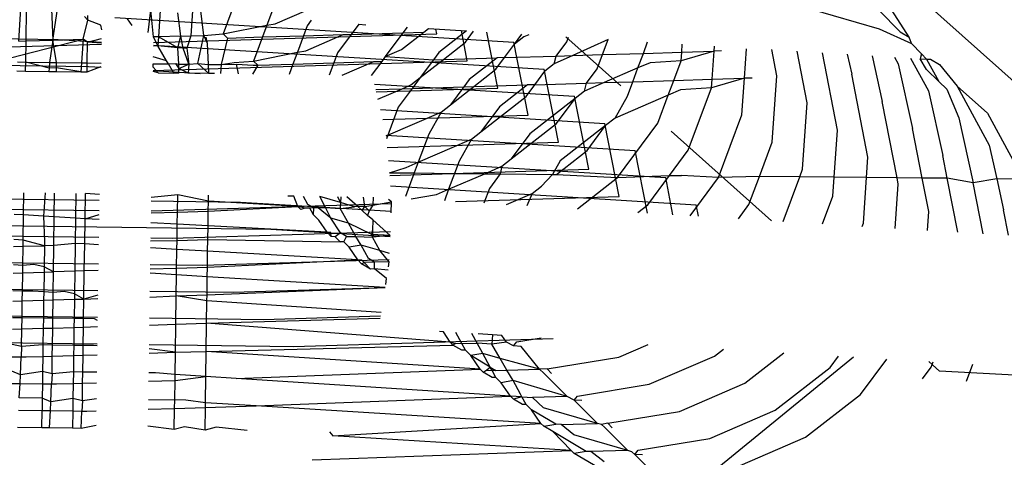
# Model space of a CAD drawing. Units: millimetres. Extents: x -9947 to 10509, y -7713 to 6336.
# Drawn here: x 394 to 404, y 1358 to 1362 of the extents above; entities that cross this region are included whole.
import ezdxf

# ---------------------------------------------------------------- set-up
doc = ezdxf.new("R2010")
doc.units = ezdxf.units.MM

msp = doc.modelspace()

# ---------------------------------------------------------------- linework, layer by layer
for p, q in [((403.8273, 1361.73), (402.4892, 1362.9273)), ((394.4025, 1362.1889), (394.4214, 1362.494)), ((394.471, 1362.191), (394.4754, 1362.4933)), ((394.711, 1362.4902), (394.7209, 1362.1986)), ((394.7209, 1362.1986), (394.7659, 1362.4895)), ((395.6163, 1362.2698), (395.6421, 1362.478)), ((395.6678, 1362.2276), (395.6421, 1362.478)), ((395.7304, 1362.4768), (395.7133, 1362.229)), ((395.9249, 1362.2354), (395.8939, 1362.4537)), ((396.0328, 1362.4728), (396.0166, 1362.2382)), ((396.1384, 1362.242), (396.1108, 1362.4725)), ((396.4022, 1362.4748), (396.3205, 1362.2557)), ((396.7832, 1362.4779), (396.7317, 1362.3397)), ((396.8102, 1362.3526), (397.1058, 1362.4804)), ((401.8306, 1362.4924), (402.4757, 1362.305)), ((402.4725, 1362.4791), (402.6729, 1362.2747)), ((402.7575, 1362.2247), (402.5968, 1362.48)), ((395.0053, 1362.2073), (395.0514, 1362.3841)), ((395.0514, 1362.3841), (395.0184, 1362.4184)), ((395.0514, 1362.3841), (395.0511, 1362.428)), ((395.1737, 1362.3394), (395.0514, 1362.3841)), ((395.3045, 1362.4092), (399.0481, 1362.1797)), ((395.4664, 1362.3368), (395.4223, 1362.3983)), ((397.1473, 1362.3844), (397.1092, 1362.333)), ((395.1814, 1362.2952), (395.1737, 1362.3394)), ((396.3205, 1362.2557), (396.7317, 1362.3397)), ((396.7317, 1362.3397), (396.6899, 1362.2277)), ((396.7317, 1362.3397), (396.8102, 1362.3526)), ((397.1092, 1362.333), (397.0742, 1362.2391)), ((397.593, 1362.3468), (397.5231, 1362.2525)), ((397.593, 1362.3468), (397.6605, 1362.3426)), ((397.9942, 1362.1092), (398.2033, 1362.2728)), ((398.046, 1362.319), (398.0075, 1362.267)), ((398.0075, 1362.267), (398.2033, 1362.2728)), ((398.2033, 1362.2728), (398.2465, 1362.3067)), ((398.2465, 1362.3067), (398.6035, 1362.2848)), ((398.3268, 1362.2575), (398.318, 1362.3023)), ((398.6035, 1362.2848), (398.3436, 1362.0814)), ((398.6118, 1362.0031), (398.5563, 1362.2877)), ((398.595, 1362.1792), (398.6702, 1362.2807)), ((398.8969, 1361.7487), (398.7945, 1362.2731)), ((402.4757, 1362.305), (402.7802, 1362.1652)), ((402.6729, 1362.2747), (402.7575, 1362.2247)), ((391.7751, 1362.2443), (394.773, 1362.2048)), ((394.1795, 1361.9959), (395.0053, 1362.2073)), ((394.4025, 1362.1889), (394.471, 1362.191)), ((394.4682, 1361.9921), (394.471, 1362.191)), ((394.471, 1362.191), (394.7209, 1362.1986)), ((394.7209, 1362.1986), (394.6894, 1361.9892)), ((394.7209, 1362.1986), (395.0053, 1362.2073)), ((394.7571, 1361.9883), (394.7209, 1362.1986)), ((394.773, 1362.2048), (395.1797, 1362.1799)), ((395.0053, 1362.2073), (394.9916, 1361.9852)), ((395.0484, 1362.1785), (395.0053, 1362.2073)), ((395.0456, 1361.9845), (395.0484, 1362.1785)), ((395.0484, 1362.1785), (395.1802, 1362.2127)), ((395.1796, 1362.1705), (395.0484, 1362.1785)), ((395.6671, 1362.1762), (398.3268, 1362.2575)), ((395.7133, 1362.229), (395.6678, 1362.2276)), ((395.7074, 1362.1439), (395.6678, 1362.2276)), ((395.7133, 1362.229), (395.7074, 1362.1439)), ((395.9249, 1362.2354), (395.7133, 1362.229)), ((395.8968, 1362.1265), (395.7133, 1362.229)), ((395.8968, 1362.1265), (395.9249, 1362.2354)), ((395.9249, 1362.2354), (396.0166, 1362.2382)), ((395.9468, 1362.1235), (395.9249, 1362.2354)), ((396.0166, 1362.2382), (395.9806, 1362.1214)), ((396.0166, 1362.2382), (396.1384, 1362.242)), ((396.0821, 1361.9793), (396.1384, 1362.242)), ((396.1384, 1362.242), (396.3205, 1362.2557)), ((396.1752, 1362.1669), (396.1384, 1362.242)), ((396.1752, 1362.1669), (396.1619, 1362.2273)), ((396.361, 1362.2178), (396.3006, 1361.968)), ((396.3205, 1362.2557), (396.361, 1362.2178)), ((396.361, 1362.2178), (396.6899, 1362.2277)), ((396.6899, 1362.2277), (396.6056, 1362.0013)), ((396.6899, 1362.2277), (397.0742, 1362.2391)), ((397.0742, 1362.2391), (397.0168, 1362.0852)), ((397.0742, 1362.2391), (397.447, 1362.2503)), ((397.0953, 1362.0982), (397.447, 1362.2503)), ((397.5231, 1362.2525), (397.3942, 1362.0786)), ((397.447, 1362.2503), (397.5231, 1362.2525)), ((397.5231, 1362.2525), (398.0075, 1362.267)), ((398.0075, 1362.267), (397.8417, 1362.0433)), ((398.3873, 1362.0167), (398.595, 1362.1792)), ((399.182, 1361.4943), (399.0481, 1362.1797)), ((399.0546, 1362.1603), (399.1233, 1362.2529)), ((399.1427, 1362.2293), (399.0546, 1362.1603)), ((399.1882, 1362.249), (399.1427, 1362.2293)), ((399.4458, 1362.049), (399.5444, 1362.182)), ((400.0518, 1361.7678), (399.5379, 1362.2275)), ((399.5444, 1362.182), (399.5608, 1362.2261)), ((399.9322, 1362.2033), (399.6022, 1362.0538)), ((399.8797, 1362.0623), (399.9322, 1362.2033)), ((400.264, 1362.0741), (400.3037, 1362.1806)), ((402.7802, 1362.1652), (402.7575, 1362.2247)), ((393.8479, 1362.1205), (395.1794, 1362.1613)), ((395.7074, 1362.1439), (395.6666, 1362.1406)), ((395.6667, 1362.15), (399.3332, 1361.9253)), ((395.7896, 1362.0042), (395.7074, 1362.1439)), ((395.8968, 1362.1265), (395.7074, 1362.1439)), ((395.9031, 1361.9732), (395.8968, 1362.1265)), ((395.9468, 1362.1235), (395.8968, 1362.1265)), ((395.9982, 1361.9719), (395.9468, 1362.1235)), ((395.9806, 1362.1214), (395.9468, 1362.1235)), ((395.9806, 1362.1214), (395.9982, 1361.9719)), ((396.1837, 1361.9695), (396.1752, 1362.1669)), ((396.6056, 1362.0013), (397.0168, 1362.0852)), ((397.0168, 1362.0852), (396.9751, 1361.9735)), ((397.0168, 1362.0852), (397.0953, 1362.0982)), ((397.8417, 1362.0433), (397.9942, 1362.1092)), ((398.9612, 1362.0342), (399.0546, 1362.1603)), ((400.264, 1362.0741), (400.6237, 1362.0851)), ((400.927, 1362.0944), (400.6181, 1362.0049)), ((400.6181, 1362.0049), (400.6237, 1362.0851)), ((400.6237, 1362.0851), (400.6289, 1362.1606)), ((400.6237, 1362.0851), (400.927, 1362.0944)), ((400.9087, 1361.8307), (400.927, 1362.0944)), ((400.927, 1362.0944), (400.9303, 1362.1422)), ((400.9986, 1362.0965), (400.927, 1362.0944)), ((401.2121, 1361.8399), (401.2312, 1362.1168)), ((401.5163, 1361.8623), (401.4681, 1362.1092)), ((401.8014, 1361.6079), (401.7063, 1362.0946)), ((402.7802, 1362.1652), (402.8734, 1362.0702)), ((391.6423, 1361.9954), (395.0581, 1361.9504)), ((394.3904, 1361.9931), (394.4682, 1361.9921)), ((394.4669, 1361.9078), (394.4682, 1361.9921)), ((394.4682, 1361.9921), (394.6894, 1361.9892)), ((394.687, 1361.9344), (394.4682, 1361.9921)), ((395.6633, 1361.9129), (398.6118, 1362.0031)), ((395.7896, 1362.0042), (395.6651, 1362.0415)), ((395.8071, 1361.9745), (395.7896, 1362.0042)), ((396.4234, 1361.9875), (396.6056, 1362.0013)), ((396.6056, 1362.0013), (396.6461, 1361.9634)), ((397.3942, 1362.0786), (397.3594, 1361.9852)), ((397.3594, 1361.9852), (397.734, 1361.9967)), ((397.438, 1361.8687), (397.734, 1361.9967)), ((397.8089, 1361.999), (397.7096, 1361.8651)), ((397.734, 1361.9967), (397.8089, 1361.999)), ((397.8417, 1362.0433), (397.8089, 1361.999)), ((397.8417, 1362.0433), (398.2935, 1362.0138)), ((398.1691, 1361.8459), (398.3873, 1362.0167)), ((398.2935, 1362.0138), (398.1691, 1361.8459)), ((398.3436, 1362.0814), (398.2935, 1362.0138)), ((398.2935, 1362.0138), (398.3873, 1362.0167)), ((398.3873, 1362.0167), (398.8907, 1362.0321)), ((398.8907, 1362.0321), (398.6287, 1361.827)), ((398.8801, 1361.9248), (398.9612, 1362.0342)), ((398.9612, 1362.0342), (398.8907, 1362.0321)), ((398.9612, 1362.0342), (399.4458, 1362.049)), ((399.6022, 1362.0538), (399.4278, 1361.9749)), ((399.4278, 1361.9749), (399.4458, 1362.049)), ((399.4458, 1362.049), (399.6022, 1362.0538)), ((399.6022, 1362.0538), (399.8797, 1362.0623)), ((399.8294, 1361.9276), (399.8797, 1362.0623)), ((399.8797, 1362.0623), (400.264, 1362.0741)), ((400.2127, 1361.9366), (400.264, 1362.0741)), ((400.6181, 1362.0049), (400.3268, 1361.9859)), ((400.549, 1361.8197), (400.6181, 1362.0049)), ((402.0864, 1361.3535), (401.9446, 1362.08)), ((402.1778, 1362.0657), (402.2195, 1361.8777)), ((402.4097, 1362.0515), (402.5045, 1361.6232)), ((402.6211, 1362.0385), (402.6551, 1361.9766)), ((402.7719, 1362.0293), (402.9401, 1361.7222)), ((402.8734, 1362.0702), (402.8627, 1362.0237)), ((402.9217, 1361.9224), (402.8627, 1362.0237)), ((402.8627, 1362.0237), (402.9226, 1362.02)), ((402.8734, 1362.0702), (402.9226, 1362.02)), ((402.9226, 1362.02), (402.958, 1362.0203)), ((402.9226, 1362.02), (403.0377, 1361.81)), ((402.958, 1362.0203), (403.0426, 1361.9703)), ((394.3851, 1361.9089), (394.4669, 1361.9078)), ((394.4669, 1361.9078), (394.6857, 1361.9049)), ((394.687, 1361.9344), (394.6857, 1361.9049)), ((394.6857, 1361.9049), (394.7556, 1361.904)), ((394.6894, 1361.9892), (394.687, 1361.9344)), ((394.7562, 1361.9366), (394.687, 1361.9344)), ((394.6894, 1361.9892), (394.7571, 1361.9883)), ((394.7556, 1361.904), (394.7562, 1361.9366)), ((394.7556, 1361.904), (394.9863, 1361.901)), ((394.7562, 1361.9366), (394.7571, 1361.9883)), ((394.9863, 1361.901), (394.7562, 1361.9366)), ((394.7571, 1361.9883), (394.9916, 1361.9852)), ((394.9916, 1361.9852), (394.9863, 1361.901)), ((394.9863, 1361.901), (395.0443, 1361.9002)), ((394.9916, 1361.9852), (395.0456, 1361.9845)), ((395.0443, 1361.9002), (395.0456, 1361.9845)), ((395.0443, 1361.9002), (395.1764, 1361.9494)), ((395.0456, 1361.9845), (395.1769, 1361.9828)), ((395.0581, 1361.9504), (395.1763, 1361.9432)), ((395.7105, 1361.8914), (395.6631, 1361.9039)), ((395.6633, 1361.9133), (396.1049, 1361.8862)), ((395.6637, 1361.9428), (395.6642, 1361.9763)), ((395.7105, 1361.8914), (395.6637, 1361.9428)), ((395.6642, 1361.9763), (395.8071, 1361.9745)), ((395.8071, 1361.9745), (395.8724, 1361.9794)), ((395.8572, 1361.8895), (395.8071, 1361.9745)), ((395.8724, 1361.9794), (395.9047, 1361.9333)), ((395.8724, 1361.9794), (395.9031, 1361.9732)), ((395.9047, 1361.9333), (395.9031, 1361.9732)), ((395.9031, 1361.9732), (395.9982, 1361.9719)), ((395.9047, 1361.9333), (395.9982, 1361.9719)), ((395.905, 1361.8889), (395.9047, 1361.9333)), ((395.9925, 1361.8895), (395.9047, 1361.9333)), ((395.9982, 1361.9719), (395.9925, 1361.8895)), ((395.9982, 1361.9719), (396.0821, 1361.9793)), ((396.1872, 1361.8852), (396.0821, 1361.9793)), ((396.0821, 1361.9793), (396.1837, 1361.9695)), ((396.1872, 1361.8852), (396.1837, 1361.9695)), ((396.1837, 1361.9695), (396.3006, 1361.968)), ((396.3006, 1361.968), (396.2947, 1361.8837)), ((396.3006, 1361.968), (396.4234, 1361.9875)), ((396.3006, 1361.968), (396.4469, 1361.9729)), ((396.4648, 1361.8815), (396.4469, 1361.9729)), ((396.4469, 1361.9729), (396.603, 1361.964)), ((396.6461, 1361.9634), (396.5971, 1361.8798)), ((396.603, 1361.964), (396.6461, 1361.9634)), ((396.6461, 1361.9634), (396.9751, 1361.9735)), ((396.9751, 1361.9735), (396.9385, 1361.8753)), ((396.9751, 1361.9735), (397.3594, 1361.9852)), ((397.3594, 1361.9852), (397.3166, 1361.8703)), ((398.6723, 1361.7622), (398.8801, 1361.9248)), ((399.2462, 1361.7798), (399.3397, 1361.9059)), ((399.4671, 1361.2399), (399.3332, 1361.9253)), ((399.4278, 1361.9749), (399.3397, 1361.9059)), ((399.7309, 1361.7946), (399.8294, 1361.9276)), ((400.2127, 1361.9366), (399.8961, 1361.7997)), ((400.1647, 1361.8079), (400.2127, 1361.9366)), ((400.3268, 1361.9859), (400.2127, 1361.9366)), ((402.6551, 1361.9766), (402.7896, 1361.3688)), ((403.0377, 1361.81), (402.9217, 1361.9224)), ((403.0426, 1361.9703), (403.2076, 1361.7656)), ((395.7105, 1361.8914), (395.8572, 1361.8895)), ((395.905, 1361.8889), (395.8572, 1361.8895)), ((396.1872, 1361.8852), (395.9925, 1361.8895)), ((396.2378, 1361.8845), (396.1872, 1361.8852)), ((398.0809, 1361.777), (398.1691, 1361.8459)), ((398.1691, 1361.8459), (398.0939, 1361.7446)), ((398.6287, 1361.827), (398.5786, 1361.7594)), ((399.8961, 1361.7997), (400.1647, 1361.8079)), ((400.1145, 1361.6732), (400.1647, 1361.8079)), ((400.1647, 1361.8079), (400.549, 1361.8197)), ((400.4978, 1361.6822), (400.549, 1361.8197)), ((400.549, 1361.8197), (400.9087, 1361.8307)), ((401.2121, 1361.8399), (400.9032, 1361.7505)), ((400.9032, 1361.7505), (400.9087, 1361.8307)), ((400.9087, 1361.8307), (401.2121, 1361.8399)), ((401.1883, 1361.4961), (401.2121, 1361.8399)), ((401.2837, 1361.8421), (401.2121, 1361.8399)), ((401.4733, 1361.2417), (401.5163, 1361.8623)), ((402.3715, 1361.0991), (402.2195, 1361.8777)), ((403.1128, 1361.7371), (403.0377, 1361.81)), ((397.7405, 1361.786), (399.6183, 1361.6709)), ((397.7526, 1361.7341), (397.9993, 1361.7417)), ((397.7574, 1361.7138), (398.8969, 1361.7487)), ((397.7737, 1361.6441), (397.9993, 1361.7417)), ((398.0939, 1361.7446), (397.9644, 1361.5698)), ((397.9993, 1361.7417), (398.0809, 1361.777)), ((397.9993, 1361.7417), (398.0939, 1361.7446)), ((398.0939, 1361.7446), (398.5786, 1361.7594)), ((398.4541, 1361.5915), (398.6723, 1361.7622)), ((398.5786, 1361.7594), (398.4541, 1361.5915)), ((398.5786, 1361.7594), (398.6723, 1361.7622)), ((398.6723, 1361.7622), (399.1758, 1361.7777)), ((399.1758, 1361.7777), (398.9138, 1361.5726)), ((399.1651, 1361.6704), (399.2462, 1361.7798)), ((399.2462, 1361.7798), (399.1758, 1361.7777)), ((399.2462, 1361.7798), (399.7309, 1361.7946)), ((399.7129, 1361.7204), (399.6248, 1361.6515)), ((399.8961, 1361.7997), (399.7129, 1361.7204)), ((399.7129, 1361.7204), (399.7309, 1361.7946)), ((399.7309, 1361.7946), (399.8961, 1361.7997)), ((400.6118, 1361.7315), (400.4978, 1361.6822)), ((400.9032, 1361.7505), (400.6118, 1361.7315)), ((400.6847, 1361.1644), (400.9032, 1361.7505)), ((402.9401, 1361.7222), (403.0747, 1361.1144)), ((403.1128, 1361.7371), (403.2252, 1361.4678)), ((403.2076, 1361.7656), (403.5103, 1361.2133)), ((403.2076, 1361.7656), (403.4927, 1361.5112)), ((398.7392, 1361.3371), (399.1651, 1361.6704)), ((399.6248, 1361.6515), (399.1988, 1361.3182)), ((399.4502, 1361.416), (399.6248, 1361.6515)), ((399.7521, 1360.9854), (399.6183, 1361.6709)), ((400.4978, 1361.6822), (399.998, 1361.466)), ((399.998, 1361.466), (400.1145, 1361.6732)), ((400.3996, 1361.4188), (400.4978, 1361.6822)), ((402.6447, 1360.9057), (402.5045, 1361.6232)), ((397.7968, 1361.5456), (399.9034, 1361.4164)), ((397.9644, 1361.5698), (397.8533, 1361.2719)), ((398.366, 1361.5225), (398.4541, 1361.5915)), ((398.9138, 1361.5726), (398.7392, 1361.3371)), ((401.7584, 1360.9872), (401.8014, 1361.6079)), ((397.8185, 1361.4526), (399.182, 1361.4943)), ((397.8509, 1361.2997), (398.366, 1361.5225)), ((398.366, 1361.5225), (398.2495, 1361.3154)), ((399.998, 1361.466), (399.9098, 1361.3971)), ((400.9697, 1360.9099), (401.1883, 1361.4961)), ((403.2252, 1361.4678), (403.3598, 1360.86)), ((403.4927, 1361.5112), (403.7954, 1360.9589)), ((399.0243, 1361.0827), (399.4502, 1361.416)), ((399.9098, 1361.3971), (399.4839, 1361.0637)), ((399.7353, 1361.1616), (399.9098, 1361.3971)), ((400.0372, 1360.731), (399.9034, 1361.4164)), ((400.0204, 1360.9071), (400.3996, 1361.4188)), ((401.4662, 1360.5022), (400.5253, 1361.3441)), ((402.0559, 1360.9116), (402.0864, 1361.3535)), ((402.8805, 1360.9033), (402.7896, 1361.3688)), ((397.8504, 1361.3053), (400.1884, 1361.162)), ((398.2495, 1361.3154), (398.1513, 1361.0519)), ((398.1513, 1361.0519), (398.6511, 1361.2681)), ((398.6511, 1361.2681), (398.5345, 1361.0609)), ((398.6511, 1361.2681), (398.7392, 1361.3371)), ((399.1988, 1361.3182), (399.0243, 1361.0827)), ((397.8605, 1361.1907), (399.4671, 1361.2399)), ((399.4492, 1360.9377), (399.7353, 1361.1616)), ((400.3034, 1360.5735), (400.1884, 1361.162)), ((400.5088, 1360.9271), (400.6847, 1361.1644)), ((401.3529, 1360.9186), (401.4733, 1361.2417)), ((403.5103, 1361.2133), (403.5805, 1360.8963)), ((397.8714, 1361.0671), (400.4735, 1360.9076)), ((398.9362, 1361.0137), (399.0243, 1361.0827)), ((402.3583, 1360.9086), (402.3715, 1361.0991)), ((403.1164, 1360.901), (403.0747, 1361.1144)), ((397.8814, 1360.9534), (398.0372, 1361.0026)), ((397.8836, 1360.9283), (399.7521, 1360.9854)), ((398.0372, 1361.0026), (398.1513, 1361.0519)), ((398.1513, 1361.0519), (398.1136, 1360.9511)), ((398.5345, 1361.0609), (398.4922, 1360.9473)), ((398.776, 1360.9444), (398.9362, 1361.0137)), ((398.9362, 1361.0137), (398.9208, 1360.943)), ((399.4839, 1361.0637), (399.4107, 1360.9381)), ((401.7314, 1360.9148), (401.7584, 1360.9872)), ((397.8814, 1360.9534), (398.1136, 1360.9511)), ((398.1136, 1360.9511), (398.0309, 1360.7292)), ((398.1136, 1360.9511), (398.4922, 1360.9473)), ((398.4922, 1360.9473), (398.4363, 1360.7975)), ((398.4363, 1360.7975), (398.776, 1360.9444)), ((398.4922, 1360.9473), (398.776, 1360.9444)), ((398.776, 1360.9444), (398.9208, 1360.943)), ((398.9208, 1360.943), (398.8196, 1360.8065)), ((398.9208, 1360.943), (399.4107, 1360.9381)), ((399.3094, 1360.8282), (399.4107, 1360.9381)), ((399.4107, 1360.9381), (399.4492, 1360.9377)), ((399.4492, 1360.9377), (400.0204, 1360.9071)), ((399.6455, 1360.6138), (400.0204, 1360.9071)), ((400.0204, 1360.9071), (400.5088, 1360.9271)), ((400.3055, 1360.6527), (400.5088, 1360.9271)), ((400.5416, 1360.5589), (400.4735, 1360.9076)), ((400.5088, 1360.9271), (400.6219, 1360.9259)), ((400.9697, 1360.9099), (400.6219, 1360.9259)), ((400.7022, 1360.549), (400.9697, 1360.9099)), ((401.3529, 1360.9186), (400.9697, 1360.9099)), ((401.2548, 1360.6555), (401.3529, 1360.9186)), ((401.7314, 1360.9148), (401.3529, 1360.9186)), ((401.5751, 1360.4955), (401.7314, 1360.9148)), ((402.0559, 1360.9116), (401.7314, 1360.9148)), ((402.0435, 1360.7328), (402.0559, 1360.9116)), ((402.3583, 1360.9086), (402.0559, 1360.9116)), ((402.3286, 1360.4784), (402.3583, 1360.9086)), ((402.6447, 1360.9057), (402.3583, 1360.9086)), ((402.6566, 1360.8447), (402.6447, 1360.9057)), ((402.8805, 1360.9033), (402.6447, 1360.9057)), ((402.9417, 1360.5902), (402.8805, 1360.9033)), ((403.1164, 1360.901), (402.8805, 1360.9033)), ((403.2152, 1360.395), (403.1164, 1360.901)), ((403.3598, 1360.86), (403.1164, 1360.901)), ((403.5805, 1360.8963), (403.3598, 1360.86)), ((403.5805, 1360.8963), (403.6448, 1360.6056)), ((403.8373, 1360.8937), (403.5805, 1360.8963)), ((397.8924, 1360.8289), (400.7586, 1360.6532)), ((398.3223, 1360.7482), (398.4363, 1360.7975)), ((398.4363, 1360.7975), (398.3964, 1360.6904)), ((398.8196, 1360.8065), (398.7678, 1360.6676)), ((399.2212, 1360.7593), (399.3094, 1360.8282)), ((402.628, 1360.431), (402.6566, 1360.8447)), ((403.4534, 1360.3803), (403.3598, 1360.86)), ((392.3691, 1360.7325), (395.1582, 1360.6958)), ((394.4474, 1360.5568), (394.4504, 1360.7661)), ((394.6502, 1360.7635), (394.6341, 1360.5453)), ((394.7359, 1360.5391), (394.7391, 1360.7623)), ((394.9389, 1360.7597), (394.9355, 1360.5268)), ((395.0244, 1360.5214), (395.0278, 1360.7585)), ((395.159, 1360.7501), (395.0278, 1360.7585)), ((395.8939, 1360.7471), (395.646, 1360.7202)), ((395.8916, 1360.5838), (395.8939, 1360.7471)), ((396.1818, 1360.6874), (395.8939, 1360.7471)), ((396.1818, 1360.6874), (396.1826, 1360.7433)), ((396.984, 1360.7328), (396.9263, 1360.7335)), ((397.022, 1360.6359), (396.984, 1360.7328)), ((397.1166, 1360.6545), (397.0743, 1360.7316)), ((397.4217, 1360.6731), (397.2275, 1360.7296)), ((397.2825, 1360.6263), (397.2275, 1360.7296)), ((397.4217, 1360.6731), (397.3964, 1360.7273)), ((397.4254, 1360.727), (397.4217, 1360.6731)), ((397.5838, 1360.6355), (397.4825, 1360.7262)), ((397.6504, 1360.6376), (397.6384, 1360.7241)), ((397.7278, 1360.723), (397.7267, 1360.6501)), ((397.9003, 1360.6787), (397.8723, 1360.7008)), ((398.0864, 1360.7094), (398.3223, 1360.7482)), ((398.5002, 1360.684), (400.0372, 1360.731)), ((398.9793, 1360.6546), (399.2212, 1360.7593)), ((399.2212, 1360.7593), (399.1719, 1360.6428)), ((401.9465, 1360.4727), (402.0435, 1360.7328)), ((391.444, 1360.6482), (395.1568, 1360.5993)), ((395.6442, 1360.5966), (397.8998, 1360.6656)), ((395.6456, 1360.6893), (396.4835, 1360.6783)), ((396.1805, 1360.5926), (396.1818, 1360.6874)), ((396.1805, 1360.5926), (397.022, 1360.6359)), ((397.022, 1360.6359), (396.1818, 1360.6874)), ((396.4835, 1360.6783), (397.8969, 1360.5917)), ((397.0492, 1360.6082), (397.022, 1360.6359)), ((397.0878, 1360.6204), (397.022, 1360.6359)), ((397.0878, 1360.6204), (397.0492, 1360.6082)), ((397.1345, 1360.6218), (397.0878, 1360.6204)), ((397.1701, 1360.6229), (397.1166, 1360.6545)), ((397.1701, 1360.6229), (397.1345, 1360.6218)), ((397.1692, 1360.5584), (397.1345, 1360.6218)), ((397.1692, 1360.5584), (397.1701, 1360.6229)), ((397.2126, 1360.6242), (397.1701, 1360.6229)), ((397.2126, 1360.6242), (397.2825, 1360.6263)), ((397.331, 1360.5279), (397.2126, 1360.6242)), ((397.331, 1360.5279), (397.2825, 1360.6263)), ((397.2825, 1360.6263), (397.4178, 1360.6174)), ((397.4217, 1360.6731), (397.4178, 1360.6174)), ((397.4178, 1360.6174), (397.5541, 1360.6346)), ((397.4961, 1360.4791), (397.4178, 1360.6174)), ((397.5541, 1360.6346), (397.4217, 1360.6731)), ((397.5838, 1360.6355), (397.5541, 1360.6346)), ((397.6504, 1360.6376), (397.5838, 1360.6355)), ((397.6248, 1360.5989), (397.5838, 1360.6355)), ((397.6248, 1360.5989), (397.6504, 1360.6376)), ((397.6504, 1360.6376), (397.7267, 1360.6501)), ((397.691, 1360.5949), (397.6504, 1360.6376)), ((397.7267, 1360.6501), (397.691, 1360.5949)), ((397.7267, 1360.6501), (397.9003, 1360.6787)), ((397.8964, 1360.5777), (397.9003, 1360.6787)), ((400.2114, 1360.5791), (400.3055, 1360.6527)), ((400.7799, 1360.5442), (400.7586, 1360.6532)), ((401.1553, 1360.5212), (401.2548, 1360.6555)), ((403.6917, 1360.3657), (403.6448, 1360.6056)), ((394.4474, 1360.5568), (394.3585, 1360.5622)), ((394.4439, 1360.32), (394.4474, 1360.5568)), ((394.6341, 1360.5453), (394.4474, 1360.5568)), ((394.6341, 1360.5453), (394.6436, 1360.3078)), ((394.7359, 1360.5391), (394.6341, 1360.5453)), ((394.732, 1360.2687), (394.7359, 1360.5391)), ((394.9355, 1360.5268), (394.7359, 1360.5391)), ((394.9355, 1360.5268), (394.9321, 1360.2901)), ((395.0244, 1360.5214), (394.9355, 1360.5268)), ((395.021, 1360.2847), (395.0244, 1360.5214)), ((395.0244, 1360.5214), (395.1563, 1360.5613)), ((395.1556, 1360.5134), (395.0244, 1360.5214)), ((395.6439, 1360.5762), (395.8916, 1360.5838)), ((395.8899, 1360.4703), (395.8916, 1360.5838)), ((395.8916, 1360.5838), (396.1805, 1360.5926)), ((396.1785, 1360.4548), (396.1805, 1360.5926)), ((397.2184, 1360.5082), (397.1692, 1360.5584)), ((397.4961, 1360.4791), (397.331, 1360.5279)), ((397.4216, 1360.3883), (397.331, 1360.5279)), ((397.6763, 1360.5528), (397.6248, 1360.5989)), ((397.691, 1360.5949), (397.6763, 1360.5528)), ((397.7244, 1360.5098), (397.6763, 1360.5528)), ((402.9294, 1360.4125), (402.9417, 1360.5902)), ((392.6542, 1360.4781), (396.7685, 1360.4239)), ((395.8899, 1360.4703), (395.6426, 1360.4835)), ((395.8877, 1360.3185), (395.8899, 1360.4703)), ((396.1785, 1360.4548), (395.8899, 1360.4703)), ((396.1766, 1360.325), (396.1785, 1360.4548)), ((397.2961, 1360.395), (396.1785, 1360.4548)), ((396.7685, 1360.4239), (397.8878, 1360.3553)), ((397.2961, 1360.395), (397.2184, 1360.5082)), ((397.7162, 1360.3725), (397.4961, 1360.4791)), ((397.5658, 1360.3561), (397.4961, 1360.4791)), ((397.7244, 1360.5098), (397.7228, 1360.4121)), ((397.8881, 1360.3633), (397.7244, 1360.5098)), ((402.318, 1360.45), (402.3286, 1360.4784)), ((391.7291, 1360.3938), (395.1532, 1360.3487)), ((395.6405, 1360.3423), (395.8435, 1360.3396)), ((395.8435, 1360.3396), (397.8896, 1360.4022)), ((397.3343, 1360.3537), (397.2961, 1360.395)), ((397.3313, 1360.3931), (397.2961, 1360.395)), ((397.3343, 1360.3537), (397.3313, 1360.3931)), ((397.3718, 1360.3518), (397.3343, 1360.3537)), ((397.4216, 1360.3883), (397.3718, 1360.3518)), ((397.4189, 1360.3038), (397.3718, 1360.3518)), ((397.4794, 1360.3542), (397.4216, 1360.3883)), ((397.4543, 1360.304), (397.4794, 1360.3542)), ((397.4794, 1360.3542), (397.5658, 1360.3561)), ((397.6161, 1360.2735), (397.5658, 1360.3561)), ((397.5658, 1360.3561), (397.7218, 1360.3474)), ((397.7162, 1360.3725), (397.7228, 1360.4121)), ((397.7218, 1360.3474), (397.7162, 1360.3725)), ((397.8881, 1360.3633), (397.7162, 1360.3725)), ((397.7228, 1360.4121), (397.7218, 1360.3474)), ((397.8881, 1360.3633), (397.7218, 1360.3474)), ((397.79, 1360.2229), (397.7218, 1360.3474)), ((394.3542, 1360.2616), (394.4431, 1360.2633)), ((394.4439, 1360.32), (394.3551, 1360.3255)), ((394.4405, 1360.0822), (394.4431, 1360.2633)), ((394.4431, 1360.2633), (394.4439, 1360.32)), ((394.4431, 1360.2633), (394.643, 1360.267)), ((394.643, 1360.267), (394.4439, 1360.32)), ((394.643, 1360.267), (394.6402, 1360.0688)), ((394.6436, 1360.3078), (394.643, 1360.267)), ((394.732, 1360.2687), (394.643, 1360.267)), ((394.7284, 1360.0219), (394.732, 1360.2687)), ((394.9321, 1360.2901), (394.732, 1360.2687)), ((394.9321, 1360.2901), (394.9283, 1360.028)), ((395.021, 1360.2847), (394.9321, 1360.2901)), ((395.0173, 1360.0308), (395.021, 1360.2847)), ((395.1521, 1360.2766), (395.021, 1360.2847)), ((395.8865, 1360.2326), (395.6391, 1360.2468)), ((395.6401, 1360.313), (395.8877, 1360.3185)), ((395.8865, 1360.2326), (395.8877, 1360.3185)), ((395.8877, 1360.3185), (396.1766, 1360.325)), ((396.175, 1360.216), (396.1766, 1360.325)), ((396.1766, 1360.325), (397.4189, 1360.3038)), ((397.4543, 1360.304), (397.4189, 1360.3038)), ((397.5035, 1360.2538), (397.4543, 1360.304)), ((397.6161, 1360.2735), (397.5035, 1360.2538)), ((397.5842, 1360.1352), (397.5035, 1360.2538)), ((397.79, 1360.2229), (397.6161, 1360.2735)), ((397.6841, 1360.1472), (397.6161, 1360.2735)), ((395.8839, 1360.0573), (395.8865, 1360.2326)), ((396.175, 1360.216), (395.8865, 1360.2326)), ((396.1728, 1360.0661), (396.175, 1360.216)), ((397.5842, 1360.1352), (396.175, 1360.216)), ((397.7402, 1360.1141), (397.6841, 1360.1472)), ((397.8816, 1360.1963), (397.79, 1360.2229)), ((397.8786, 1360.1183), (397.79, 1360.2229)), ((392.0142, 1360.1393), (395.1496, 1360.0981)), ((394.4405, 1360.0822), (394.3517, 1360.0882)), ((394.4395, 1360.0131), (394.4405, 1360.0822)), ((394.544, 1360.0912), (394.4405, 1360.0822)), ((394.6402, 1360.0688), (394.544, 1360.0912)), ((394.6402, 1360.0688), (394.6394, 1360.0192)), ((394.7284, 1360.0219), (394.6402, 1360.0688)), ((395.6363, 1360.0497), (395.8839, 1360.0573)), ((395.6369, 1360.0916), (396.1285, 1360.0852)), ((395.883, 1359.9949), (395.8839, 1360.0573)), ((395.8839, 1360.0573), (396.1728, 1360.0661)), ((396.1285, 1360.0852), (397.8794, 1360.1387)), ((396.1715, 1359.9772), (396.1728, 1360.0661)), ((396.1728, 1360.0661), (397.5842, 1360.1352)), ((397.6193, 1360.0993), (397.5842, 1360.1352)), ((397.6219, 1360.133), (397.5842, 1360.1352)), ((397.6193, 1360.0993), (397.6434, 1360.1111)), ((397.704, 1360.0494), (397.6193, 1360.0993)), ((397.6434, 1360.1111), (397.6219, 1360.133)), ((397.7402, 1360.1141), (397.6434, 1360.1111)), ((397.704, 1360.0494), (397.6434, 1360.1111)), ((397.7394, 1360.0496), (397.7402, 1360.1141)), ((397.8786, 1360.1183), (397.7402, 1360.1141)), ((397.8733, 1360.0709), (397.8786, 1360.1183)), ((394.3505, 1360.0104), (394.4395, 1360.0131)), ((394.437, 1359.8419), (394.4395, 1360.0131)), ((394.4395, 1360.0131), (394.6394, 1360.0192)), ((394.6394, 1360.0192), (394.6368, 1359.8343)), ((394.6394, 1360.0192), (394.7284, 1360.0219)), ((394.7256, 1359.8289), (394.7284, 1360.0219)), ((394.9283, 1360.028), (394.7284, 1360.0219)), ((394.9283, 1360.028), (394.9253, 1359.8166)), ((395.0173, 1360.0308), (394.9283, 1360.028)), ((395.0135, 1359.7675), (395.0173, 1360.0308)), ((395.1486, 1360.0348), (395.0173, 1360.0308)), ((395.883, 1359.9949), (395.6357, 1360.01)), ((395.8802, 1359.7964), (395.883, 1359.9949)), ((396.1715, 1359.9772), (395.883, 1359.9949)), ((396.1691, 1359.8079), (396.1715, 1359.9772)), ((397.8408, 1359.8749), (396.1715, 1359.9772)), ((397.7394, 1360.0496), (397.704, 1360.0494)), ((397.855, 1359.9602), (397.7394, 1360.0496)), ((397.868, 1360.0386), (397.7394, 1360.0496)), ((397.8458, 1359.9047), (397.855, 1359.9602)), ((392.2993, 1359.8849), (395.1459, 1359.8474)), ((396.1691, 1359.8079), (397.8408, 1359.8749)), ((396.4136, 1359.8308), (397.8407, 1359.8744)), ((394.437, 1359.8419), (394.3481, 1359.8431)), ((394.4357, 1359.7498), (394.437, 1359.8419)), ((394.5338, 1359.8406), (394.437, 1359.8419)), ((394.6368, 1359.8343), (394.5338, 1359.8406)), ((394.6368, 1359.8343), (394.6356, 1359.7559)), ((394.7256, 1359.8289), (394.6368, 1359.8343)), ((394.7246, 1359.7587), (394.7256, 1359.8289)), ((394.8291, 1359.8368), (394.7256, 1359.8289)), ((394.9253, 1359.8166), (394.8291, 1359.8368)), ((394.9253, 1359.8166), (394.9245, 1359.7648)), ((395.0135, 1359.7675), (394.9253, 1359.8166)), ((395.1453, 1359.8032), (395.0135, 1359.7675)), ((395.6325, 1359.7864), (395.8802, 1359.7964)), ((395.6333, 1359.841), (396.4136, 1359.8308)), ((395.8763, 1359.5308), (395.8802, 1359.7964)), ((395.8802, 1359.7964), (396.1691, 1359.8079)), ((396.1683, 1359.7503), (395.8802, 1359.7964)), ((396.1683, 1359.7503), (396.1691, 1359.8079)), ((394.3467, 1359.7471), (394.4357, 1359.7498)), ((394.4334, 1359.5913), (394.4357, 1359.7498)), ((394.4357, 1359.7498), (394.6356, 1359.7559)), ((394.6356, 1359.7559), (394.6332, 1359.5887)), ((394.6356, 1359.7559), (394.7246, 1359.7587)), ((394.7221, 1359.5875), (394.7246, 1359.7587)), ((394.7246, 1359.7587), (394.9245, 1359.7648)), ((394.9245, 1359.7648), (394.9219, 1359.5849)), ((394.9245, 1359.7648), (395.0135, 1359.7675)), ((395.0108, 1359.5837), (395.0135, 1359.7675)), ((395.0135, 1359.7675), (395.1448, 1359.7715)), ((396.1652, 1359.5396), (396.1683, 1359.7503)), ((397.8019, 1359.6403), (396.1683, 1359.7503)), ((392.5843, 1359.6305), (395.1423, 1359.5968)), ((394.4334, 1359.5913), (394.3445, 1359.5925)), ((394.4319, 1359.4866), (394.4334, 1359.5913)), ((394.6332, 1359.5887), (394.4334, 1359.5913)), ((394.6332, 1359.5887), (394.6318, 1359.4927)), ((394.7221, 1359.5875), (394.6332, 1359.5887)), ((395.6296, 1359.5904), (396.6987, 1359.5763)), ((396.1652, 1359.5396), (397.7934, 1359.5894)), ((396.6987, 1359.5763), (397.7968, 1359.6099)), ((394.7208, 1359.4954), (394.7221, 1359.5875)), ((394.7208, 1359.4954), (394.9207, 1359.5015)), ((394.9219, 1359.5849), (394.7221, 1359.5875)), ((394.9207, 1359.5015), (394.9182, 1359.3327)), ((394.9219, 1359.5849), (394.9207, 1359.5015)), ((394.9207, 1359.5015), (395.0096, 1359.5042)), ((395.0108, 1359.5837), (394.9219, 1359.5849)), ((395.0071, 1359.3315), (395.0096, 1359.5042)), ((395.0096, 1359.5042), (395.0108, 1359.5837)), ((395.0096, 1359.5042), (395.141, 1359.5083)), ((395.1141, 1359.5823), (395.0108, 1359.5837)), ((395.1419, 1359.5664), (395.1141, 1359.5823)), ((395.6287, 1359.5232), (395.8763, 1359.5308)), ((395.8725, 1359.2675), (395.8763, 1359.5308)), ((395.8763, 1359.5308), (396.1652, 1359.5396)), ((396.1614, 1359.2763), (396.1652, 1359.5396)), ((398.45, 1359.3611), (396.1652, 1359.5396)), ((394.3429, 1359.4839), (394.4319, 1359.4866)), ((394.4295, 1359.3207), (394.4319, 1359.4866)), ((394.4319, 1359.4866), (394.6318, 1359.4927)), ((394.6318, 1359.4927), (394.6295, 1359.3366)), ((394.6318, 1359.4927), (394.7208, 1359.4954)), ((394.7184, 1359.3354), (394.7208, 1359.4954)), ((398.3893, 1359.4594), (398.3513, 1359.4617)), ((398.45, 1359.3611), (398.3893, 1359.4594)), ((398.5599, 1359.3497), (398.5036, 1359.4524)), ((398.7031, 1359.3541), (398.6543, 1359.4432)), ((398.8492, 1359.4312), (398.7148, 1359.4395)), ((398.8492, 1359.4312), (398.8432, 1359.3453)), ((398.9357, 1359.4259), (398.8492, 1359.4312)), ((398.9795, 1359.3625), (398.9357, 1359.4259)), ((392.8694, 1359.3761), (395.1387, 1359.3462)), ((394.4295, 1359.3207), (394.3408, 1359.3406)), ((394.4295, 1359.3207), (394.4258, 1359.2252)), ((394.6295, 1359.3366), (394.4295, 1359.3207)), ((394.6295, 1359.3366), (394.628, 1359.2294)), ((394.7184, 1359.3354), (394.6295, 1359.3366)), ((394.7169, 1359.2322), (394.7184, 1359.3354)), ((394.9182, 1359.3327), (394.7184, 1359.3354)), ((394.9182, 1359.3327), (394.9169, 1359.2383)), ((395.0071, 1359.3315), (394.9182, 1359.3327)), ((395.0058, 1359.241), (395.0071, 1359.3315)), ((395.104, 1359.3318), (395.0071, 1359.3315)), ((395.1384, 1359.3297), (395.104, 1359.3318)), ((395.626, 1359.3398), (396.9838, 1359.3219)), ((396.1614, 1359.2763), (398.4746, 1359.336)), ((396.9838, 1359.3219), (399.4177, 1359.3964)), ((398.4746, 1359.336), (398.45, 1359.3611)), ((398.4987, 1359.3478), (398.45, 1359.3611)), ((398.4987, 1359.3478), (398.4746, 1359.336)), ((398.5592, 1359.2861), (398.4746, 1359.336)), ((398.5599, 1359.3497), (398.4987, 1359.3478)), ((398.5599, 1359.3497), (398.7031, 1359.3541)), ((398.5946, 1359.2863), (398.5599, 1359.3497)), ((398.7564, 1359.2558), (398.7031, 1359.3541)), ((398.8432, 1359.3453), (398.7031, 1359.3541)), ((398.9795, 1359.3625), (398.8432, 1359.3453)), ((398.921, 1359.208), (398.8432, 1359.3453)), ((399.0465, 1359.3268), (398.9795, 1359.3625)), ((399.0465, 1359.3268), (399.0758, 1359.3655)), ((399.1164, 1359.3228), (399.0465, 1359.3268)), ((399.0758, 1359.3655), (399.3052, 1359.4033)), ((399.29, 1359.1089), (399.1164, 1359.3228)), ((400.0328, 1359.2217), (400.3101, 1359.3417)), ((394.3392, 1359.2264), (394.4258, 1359.2252)), ((394.4193, 1359.0564), (394.4258, 1359.2252)), ((394.4258, 1359.2252), (394.4707, 1359.2246)), ((394.4707, 1359.2246), (394.628, 1359.2294)), ((394.628, 1359.2294), (394.6259, 1359.0874)), ((394.628, 1359.2294), (394.7169, 1359.2322)), ((394.7145, 1359.0663), (394.7169, 1359.2322)), ((394.7169, 1359.2322), (394.9169, 1359.2383)), ((394.9169, 1359.2383), (394.9146, 1359.0836)), ((394.9169, 1359.2383), (395.0058, 1359.241)), ((395.0035, 1359.0825), (395.0058, 1359.241)), ((395.0058, 1359.241), (395.1372, 1359.245)), ((395.6249, 1359.2599), (395.8725, 1359.2675)), ((395.8725, 1359.2675), (395.6254, 1359.2998)), ((395.8695, 1359.0585), (395.8725, 1359.2675)), ((395.8725, 1359.2675), (396.1614, 1359.2763)), ((396.158, 1359.04), (396.1614, 1359.2763)), ((398.7324, 1359.1094), (396.1614, 1359.2763)), ((398.5946, 1359.2863), (398.5592, 1359.2861)), ((398.6438, 1359.2361), (398.5946, 1359.2863)), ((398.7564, 1359.2558), (398.6438, 1359.2361)), ((398.827, 1359.128), (398.6438, 1359.2361)), ((398.7324, 1359.1094), (398.6438, 1359.2361)), ((398.921, 1359.208), (398.7564, 1359.2558)), ((398.827, 1359.128), (398.7564, 1359.2558)), ((399.3609, 1359.1111), (400.0328, 1359.2217)), ((400.3178, 1358.9673), (400.9317, 1359.2328)), ((400.9317, 1359.2328), (401.0156, 1359.2984)), ((400.9385, 1358.1654), (402.2368, 1359.2235)), ((401.2168, 1358.9783), (401.5815, 1359.2637)), ((402.0159, 1359.1262), (402.0945, 1359.2323)), ((398.7837, 1359.0934), (398.827, 1359.128)), ((398.8449, 1359.0953), (398.827, 1359.128)), ((398.827, 1359.128), (398.8805, 1359.0964)), ((399.29, 1359.1089), (398.921, 1359.208)), ((398.9824, 1359.0995), (398.921, 1359.208)), ((402.301, 1358.8718), (402.5476, 1359.2045)), ((402.8833, 1359.0184), (402.9653, 1359.129)), ((403.0433, 1359.0911), (402.9437, 1359.1802)), ((402.9653, 1359.129), (402.9835, 1359.1778)), ((403.2957, 1358.9963), (403.3549, 1359.155)), ((394.4193, 1359.0564), (394.3372, 1359.0912)), ((394.4143, 1358.9747), (394.4193, 1359.0564)), ((394.6259, 1359.0874), (394.4193, 1359.0564)), ((394.6259, 1359.0874), (394.6243, 1358.9719)), ((394.7145, 1359.0663), (394.6259, 1359.0874)), ((394.7145, 1359.0663), (394.7109, 1358.9708)), ((394.9146, 1359.0836), (394.7145, 1359.0663)), ((394.9146, 1359.0836), (394.9131, 1358.975)), ((395.0035, 1359.0825), (394.9146, 1359.0836)), ((395.002, 1358.9777), (395.0035, 1359.0825)), ((395.1348, 1359.0807), (395.0035, 1359.0825)), ((395.6843, 1359.0735), (395.6222, 1359.0743)), ((395.8695, 1359.0585), (395.6843, 1359.0735)), ((395.8687, 1359.0042), (395.8695, 1359.0585)), ((395.8687, 1359.0042), (396.158, 1359.04)), ((396.158, 1359.04), (395.8695, 1359.0585)), ((396.1544, 1358.7935), (396.158, 1359.04)), ((396.4421, 1359.0218), (396.158, 1359.04)), ((396.4421, 1359.0218), (398.7324, 1359.1094)), ((398.7596, 1359.0816), (398.7324, 1359.1094)), ((398.7596, 1359.0816), (398.7837, 1359.0934)), ((398.8443, 1359.0317), (398.7596, 1359.0816)), ((398.8449, 1359.0953), (398.7837, 1359.0934)), ((398.8805, 1359.0964), (398.8449, 1359.0953)), ((398.8797, 1359.0319), (398.8449, 1359.0953)), ((398.8805, 1359.0964), (398.9824, 1359.0995)), ((398.9824, 1359.0995), (399.29, 1359.1089)), ((399.0415, 1359.0014), (398.9824, 1359.0995)), ((399.3609, 1359.1111), (399.29, 1359.1089)), ((399.3305, 1359.0727), (399.29, 1359.1089)), ((399.5497, 1358.8537), (399.3305, 1359.0727)), ((399.4015, 1359.0683), (399.3609, 1359.1111)), ((401.5019, 1358.7239), (402.0159, 1359.1262)), ((412.809, 1358.568), (403.0433, 1359.0911)), ((394.3356, 1358.9757), (394.4143, 1358.9747)), ((394.4061, 1358.8397), (394.4143, 1358.9747)), ((394.4143, 1358.9747), (394.6243, 1358.9719)), ((394.6243, 1358.9719), (394.6223, 1358.8368)), ((394.6243, 1358.9719), (394.7109, 1358.9708)), ((394.7043, 1358.802), (394.7109, 1358.9708)), ((394.7109, 1358.9708), (394.7557, 1358.9702)), ((394.7557, 1358.9702), (394.9131, 1358.975)), ((394.9131, 1358.975), (394.911, 1358.833)), ((394.9131, 1358.975), (395.002, 1358.9777)), ((394.9996, 1358.8118), (395.002, 1358.9777)), ((395.002, 1358.9777), (395.1334, 1358.9818)), ((395.621, 1358.9967), (395.8687, 1359.0042)), ((395.866, 1358.8204), (395.8687, 1359.0042)), ((399.0156, 1358.8569), (396.4421, 1359.0218)), ((398.8797, 1359.0319), (398.8443, 1359.0317)), ((398.9289, 1358.9817), (398.8797, 1359.0319)), ((399.0415, 1359.0014), (398.9289, 1358.9817)), ((399.0156, 1358.8569), (398.9289, 1358.9817)), ((399.5497, 1358.8537), (399.0415, 1359.0014)), ((399.1095, 1358.8751), (399.0415, 1359.0014)), ((399.646, 1358.8566), (400.3178, 1358.9673)), ((400.6029, 1358.7128), (401.2168, 1358.9783)), ((396.6297, 1358.7644), (399.0156, 1358.8569)), ((399.0447, 1358.8272), (399.0156, 1358.8569)), ((399.1237, 1358.85), (399.0156, 1358.8569)), ((399.1237, 1358.85), (399.0447, 1358.8272)), ((399.1237, 1358.85), (399.1095, 1358.8751)), ((399.1647, 1358.7775), (399.1237, 1358.85)), ((399.1237, 1358.85), (399.2221, 1358.8437)), ((399.5497, 1358.8537), (399.2221, 1358.8437)), ((399.6146, 1358.8185), (399.5497, 1358.8537)), ((399.6146, 1358.8185), (399.646, 1358.8566)), ((401.7869, 1358.4695), (402.301, 1358.8718)), ((394.6223, 1358.8368), (394.4061, 1358.8397)), ((394.6223, 1358.8368), (394.6206, 1358.7213)), ((394.7043, 1358.802), (394.6223, 1358.8368)), ((394.6994, 1358.7203), (394.7043, 1358.802)), ((394.911, 1358.833), (394.7043, 1358.802)), ((394.911, 1358.833), (394.9093, 1358.7175)), ((394.9996, 1358.8118), (394.911, 1358.833)), ((394.9996, 1358.8118), (394.9959, 1358.7164)), ((395.1312, 1358.8301), (394.9996, 1358.8118)), ((395.6185, 1358.8237), (395.866, 1358.8204)), ((395.8649, 1358.741), (395.866, 1358.8204)), ((395.9694, 1358.8191), (395.866, 1358.8204)), ((396.1544, 1358.7935), (395.9694, 1358.8191)), ((396.1538, 1358.7498), (396.1544, 1358.7935)), ((396.1538, 1358.7498), (396.6297, 1358.7644)), ((396.6297, 1358.7644), (396.1544, 1358.7935)), ((399.3026, 1358.6005), (396.6297, 1358.7644)), ((399.1293, 1358.7773), (399.0447, 1358.8272)), ((399.1647, 1358.7775), (399.1293, 1358.7773)), ((399.214, 1358.7273), (399.1647, 1358.7775)), ((399.3266, 1358.7469), (399.2221, 1358.8437)), ((399.6866, 1358.8139), (399.6146, 1358.8185)), ((399.8348, 1358.5993), (399.6146, 1358.8185)), ((394.3991, 1358.7242), (394.6206, 1358.7213)), ((394.6183, 1358.5579), (394.6206, 1358.7213)), ((394.6206, 1358.7213), (394.6994, 1358.7203)), ((394.6895, 1358.5569), (394.6994, 1358.7203)), ((394.6994, 1358.7203), (394.9093, 1358.7175)), ((394.9093, 1358.7175), (394.907, 1358.5541)), ((394.9093, 1358.7175), (394.9959, 1358.7164)), ((394.9896, 1358.553), (394.9959, 1358.7164)), ((394.9959, 1358.7164), (395.0408, 1358.7158)), ((395.0408, 1358.7158), (395.1296, 1358.7185)), ((395.6172, 1358.7334), (395.8649, 1358.741)), ((395.862, 1358.5415), (395.8649, 1358.741)), ((395.8649, 1358.741), (396.1538, 1358.7498)), ((396.1507, 1358.5377), (396.1538, 1358.7498)), ((399.3026, 1358.6005), (399.214, 1358.7273)), ((399.4433, 1358.5919), (399.214, 1358.7273)), ((399.8348, 1358.5993), (399.3266, 1358.7469)), ((399.9311, 1358.6022), (400.6029, 1358.7128)), ((400.888, 1358.4584), (401.5019, 1358.7239)), ((395.1276, 1358.5795), (394.9896, 1358.553)), ((395.862, 1358.5415), (395.6149, 1358.5731)), ((397.3506, 1358.4832), (399.3026, 1358.6005)), ((399.3298, 1358.5728), (399.3026, 1358.6005)), ((399.3298, 1358.5728), (399.4433, 1358.5919)), ((399.4144, 1358.5228), (399.3298, 1358.5728)), ((399.4933, 1358.5888), (399.4433, 1358.5919)), ((399.4933, 1358.5888), (399.8348, 1358.5993)), ((399.6116, 1358.4925), (399.4933, 1358.5888)), ((399.8716, 1358.5886), (399.8348, 1358.5993)), ((399.9311, 1358.6022), (399.8716, 1358.5886)), ((399.8991, 1358.564), (399.8716, 1358.5886)), ((399.9716, 1358.5595), (399.9311, 1358.6022)), ((394.6183, 1358.5579), (394.3892, 1358.5609)), ((394.6895, 1358.5569), (394.6183, 1358.5579)), ((394.907, 1358.5541), (394.6895, 1358.5569)), ((394.9896, 1358.553), (394.907, 1358.5541)), ((395.9592, 1358.5685), (395.862, 1358.5415)), ((396.1507, 1358.5377), (395.9592, 1358.5685)), ((396.2544, 1358.5647), (396.1507, 1358.5377)), ((396.5473, 1358.5325), (396.2544, 1358.5647)), ((397.319, 1358.5223), (397.3506, 1358.4832)), ((399.5877, 1358.3461), (397.3506, 1358.4832)), ((399.7284, 1358.3375), (399.4144, 1358.5228)), ((399.5877, 1358.3461), (399.4144, 1358.5228)), ((400.1194, 1358.345), (399.6116, 1358.4925)), ((400.1194, 1358.345), (399.8991, 1358.564)), ((400.2161, 1358.3478), (400.888, 1358.4584)), ((401.1731, 1358.204), (401.7869, 1358.4695)), ((397.1551, 1358.2583), (399.5877, 1358.3461)), ((399.6149, 1358.3184), (399.5877, 1358.3461)), ((399.7284, 1358.3375), (399.6149, 1358.3184)), ((400.0135, 1358.0831), (399.6149, 1358.3184)), ((399.7718, 1358.3348), (399.7284, 1358.3375)), ((400.1194, 1358.345), (399.7718, 1358.3348)), ((399.8967, 1358.2381), (399.7718, 1358.3348)), ((400.1556, 1358.3345), (400.1194, 1358.345)), ((400.1834, 1358.3096), (400.1556, 1358.3345)), ((400.1834, 1358.3096), (400.2161, 1358.3478)), ((400.2567, 1358.3051), (400.1834, 1358.3096)), ((400.4049, 1358.0904), (400.1834, 1358.3096))]:
    msp.add_line(p, q)

doc.saveas('drawing.dxf')
